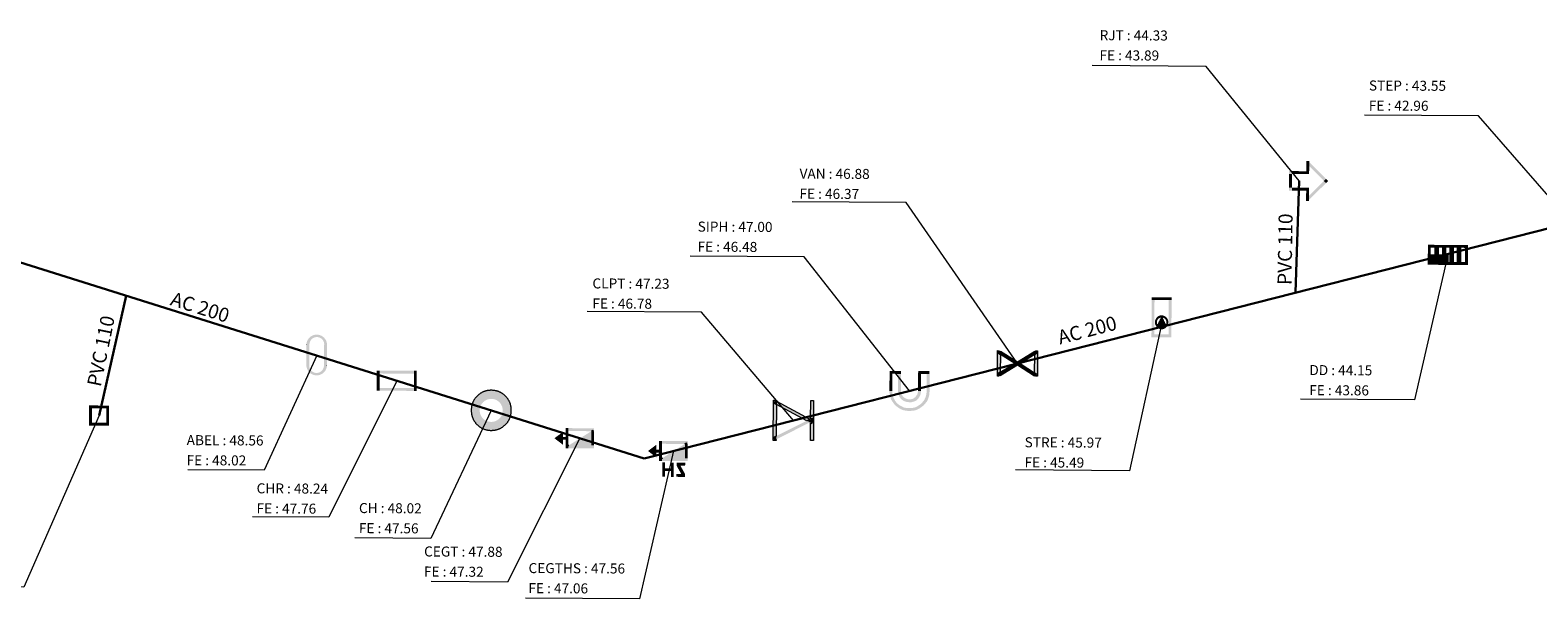
# Model space of a CAD drawing. Units: metres. Extents: x 2810805 to 2810921, y 122551 to 122598.
# Drawn here: x 2810835 to 2810872, y 122551 to 122565 of the extents above; entities that cross this region are included whole.
import ezdxf
from ezdxf.enums import TextEntityAlignment as Align

# ---------------------------------------------------------------- set-up
doc = ezdxf.new("R2010")
doc.units = ezdxf.units.M
doc.header["$MEASUREMENT"] = 0
for name, color, linetype, lineweight in [('Siig_annotation', 7, 'Continuous', 0), ('Siig_legende', 7, 'Continuous', 0), ('Siig_reseau_ass_eu', 46, 'Continuous', 0)]:
    doc.layers.add(name, color=color, linetype=linetype, lineweight=lineweight)
doc.styles.add('Style-Arial', font='arial.ttf')

# ---------------------------------------------------------------- blocks, each defined once
blk = doc.blocks.new('Siig_ass_branchement_caisse_siphoide')
at = {"layer": 'Siig_legende'}
for points in [[(-0.179, 0.25), (-0.25, 0.25), (-0.179, 0.178), (-0.25, 0.178)], [(-0.179, -0.25), (-0.25, -0.25), (-0.179, -0.179), (-0.25, -0.179)], [(0.179, -0.25), (-0.179, -0.25), (0.179, -0.179), (-0.179, -0.179)], [(0.179, -0.25), (0.25, -0.25), (0.179, -0.179), (0.25, -0.179)]]:
    blk.add_solid(points, dxfattribs=at)
at = {"layer": 'Siig_legende', "extrusion": (0, 0, -1)}
for points in [[(0.25, -0.179), (0.179, -0.179), (0.25, 0.178), (0.179, 0.178)], [(0.179, 0.25), (-0.179, 0.25), (0.179, 0.178), (-0.179, 0.178)], [(-0.179, 0.25), (-0.25, 0.25), (-0.179, 0.178), (-0.25, 0.178)], [(-0.25, 0.178), (-0.179, 0.178), (-0.25, -0.179), (-0.179, -0.179)]]:
    blk.add_solid(points, dxfattribs=at)
blk = doc.blocks.new('Siig_ass_equipement_special_anti_belier')
at = {"layer": 'Siig_legende'}
for points in [[(-0.253, 0.263), (-0.256, 0.293), (-0.255, 0.298), (-0.253, 0.31), (-0.251, 0.32), (-0.25, 0.328), (-0.248, 0.335), (-0.246, 0.341), (-0.244, 0.348), (-0.242, 0.353), (-0.239, 0.36), (-0.237, 0.367), (-0.232, 0.376), (-0.23, 0.382), (-0.224, 0.392), (-0.222, 0.396), (-0.217, 0.403), (-0.214, 0.409), (-0.207, 0.418), (-0.2, 0.427), (-0.194, 0.435), (-0.186, 0.443), (-0.181, 0.448), (-0.174, 0.455), (-0.167, 0.461), (-0.16, 0.467), (-0.151, 0.474), (-0.141, 0.481), (-0.132, 0.486), (-0.124, 0.491), (-0.114, 0.496), (-0.101, 0.502), (-0.089, 0.507), (-0.076, 0.511), (-0.067, 0.514), (-0.058, 0.516), (-0.048, 0.518), (-0.033, 0.521), (-0.02, 0.522), (-0.014, 0.522), (-0.004, 0.523), (0.003, 0.523), (0.015, 0.522), (0.022, 0.522), (0.033, 0.52), (0.043, 0.519), (0.054, 0.517), (0.06, 0.515), (0.077, 0.511), (0.086, 0.508), (0.095, 0.504), (0.102, 0.501), (0.108, 0.499), (0.116, 0.495), (0.123, 0.491), (0.131, 0.482), (0.142, 0.48), (0.15, 0.474), (0.158, 0.468), (0.17, 0.458), (0.177, 0.452), (0.181, 0.448), (0.186, 0.442), (0.194, 0.434), (0.203, 0.423), (0.209, 0.414), (0.217, 0.402), (0.224, 0.391), (0.231, 0.377), (0.236, 0.366), (0.241, 0.353), (0.245, 0.343), (0.247, 0.334), (0.249, 0.327), (0.251, 0.317), (0.253, 0.31), (0.253, 0.305), (0.255, 0.296), (0.255, 0.291), (0.256, 0.284), (0.253, 0.27), (0.185, 0.27), (0.186, 0.284), (0.185, 0.296), (0.184, 0.309), (0.18, 0.327), (0.177, 0.337), (0.171, 0.352), (0.167, 0.361), (0.164, 0.367), (0.159, 0.375), (0.152, 0.386), (0.145, 0.394), (0.137, 0.403), (0.129, 0.412), (0.122, 0.418), (0.113, 0.426), (0.107, 0.429), (0.098, 0.435), (0.089, 0.441), (0.078, 0.446), (0.066, 0.451), (0.055, 0.454), (0.041, 0.458), (0.029, 0.46), (0.007, 0.462), (0.001, 0.462), (-0.01, 0.462), (-0.021, 0.461), (-0.031, 0.459), (-0.037, 0.458), (-0.048, 0.455), (-0.057, 0.452), (-0.067, 0.449), (-0.077, 0.444), (-0.085, 0.44), (-0.094, 0.435), (-0.103, 0.429), (-0.11, 0.424), (-0.121, 0.415), (-0.131, 0.405), (-0.145, 0.388), (-0.149, 0.382), (-0.156, 0.372), (-0.162, 0.361), (-0.167, 0.35), (-0.172, 0.335), (-0.176, 0.322), (-0.179, 0.305), (-0.181, 0.295), (-0.181, 0.287), (-0.181, 0.28), (-0.185, 0.263)], [(-0.256, -0.24), (-0.256, 0.263), (-0.185, 0.263), (-0.185, -0.24), (-0.187, -0.24), (-0.253, -0.24)], [(0.185, -0.233), (0.185, 0.27), (0.256, 0.27), (0.256, -0.233), (0.253, -0.233), (0.188, -0.233)], [(-0.003, -0.492), (-0.015, -0.492), (-0.022, -0.491), (-0.033, -0.49), (-0.043, -0.489), (-0.053, -0.487), (-0.06, -0.485), (-0.076, -0.481), (-0.086, -0.477), (-0.094, -0.474), (-0.102, -0.471), (-0.108, -0.468), (-0.116, -0.464), (-0.123, -0.461), (-0.131, -0.451), (-0.141, -0.449), (-0.149, -0.444), (-0.158, -0.438), (-0.17, -0.427), (-0.177, -0.421), (-0.181, -0.417), (-0.186, -0.412), (-0.194, -0.403), (-0.202, -0.393), (-0.209, -0.384), (-0.217, -0.372), (-0.224, -0.361), (-0.231, -0.347), (-0.236, -0.336), (-0.241, -0.323), (-0.244, -0.313), (-0.247, -0.303), (-0.249, -0.296), (-0.251, -0.287), (-0.252, -0.28), (-0.253, -0.275), (-0.254, -0.265), (-0.255, -0.261), (-0.255, -0.253), (-0.253, -0.24), (-0.185, -0.24), (-0.186, -0.254), (-0.185, -0.266), (-0.183, -0.278), (-0.179, -0.296), (-0.176, -0.307), (-0.171, -0.322), (-0.167, -0.33), (-0.163, -0.336), (-0.159, -0.344), (-0.151, -0.356), (-0.145, -0.364), (-0.137, -0.373), (-0.128, -0.382), (-0.121, -0.388), (-0.112, -0.395), (-0.107, -0.399), (-0.098, -0.405), (-0.088, -0.41), (-0.078, -0.416), (-0.066, -0.42), (-0.055, -0.424), (-0.041, -0.428), (-0.029, -0.43), (-0.006, -0.432), (-0.001, -0.432), (0.011, -0.431), (0.021, -0.43), (0.031, -0.429), (0.037, -0.428), (0.048, -0.425), (0.058, -0.422), (0.067, -0.418), (0.078, -0.414), (0.086, -0.409), (0.094, -0.405), (0.103, -0.399), (0.111, -0.393), (0.121, -0.384), (0.131, -0.374), (0.145, -0.357), (0.15, -0.351), (0.156, -0.342), (0.162, -0.331), (0.167, -0.319), (0.173, -0.305), (0.176, -0.292), (0.18, -0.275), (0.181, -0.264), (0.181, -0.257), (0.182, -0.25), (0.185, -0.233), (0.253, -0.233), (0.256, -0.263), (0.255, -0.268), (0.254, -0.28), (0.252, -0.29), (0.25, -0.297), (0.248, -0.304), (0.246, -0.311), (0.244, -0.317), (0.242, -0.322), (0.24, -0.329), (0.237, -0.336), (0.233, -0.346), (0.23, -0.352), (0.224, -0.362), (0.222, -0.366), (0.218, -0.373), (0.214, -0.379), (0.208, -0.387), (0.201, -0.397), (0.194, -0.404), (0.186, -0.413), (0.181, -0.418), (0.175, -0.425), (0.167, -0.431), (0.16, -0.437), (0.152, -0.443), (0.141, -0.45), (0.132, -0.456), (0.124, -0.461), (0.114, -0.466), (0.101, -0.472), (0.09, -0.476), (0.076, -0.481), (0.068, -0.483), (0.058, -0.486), (0.048, -0.488), (0.034, -0.49), (0.021, -0.492), (0.015, -0.492), (0.005, -0.492)]]:
    blk.add_hatch(color=256, dxfattribs=at).paths.add_polyline_path(points)
at = {"layer": 'Siig_legende', "extrusion": (0, 0, -1)}
for points in [[(0.256, 0.293), (0.256, 0.263), (0.254, 0.278), (0.253, 0.263)], [(0.256, -0.24), (0.255, -0.253), (0.253, -0.24), (0.254, -0.247)]]:
    blk.add_solid(points, dxfattribs=at)
at = {"layer": 'Siig_legende'}
for points in [[(0.256, 0.27), (0.256, 0.284), (0.253, 0.27), (0.255, 0.277)], [(0.256, -0.233), (0.256, -0.263), (0.253, -0.233), (0.254, -0.253)]]:
    blk.add_solid(points, dxfattribs=at)
blk = doc.blocks.new('Siig_ass_equipement_special_chambre_de_raccordement')
at = {"layer": 'Siig_legende'}
for points in [[(-0.5, 0.179), (-0.428, 0.179), (-0.5, 0.25), (-0.428, 0.25)], [(-0.5, 0.179), (-0.428, 0.179), (-0.5, -0.179), (-0.428, -0.179)], [(0.5, 0.179), (0.428, 0.179), (0.5, 0.25), (0.428, 0.25)], [(0.5, -0.179), (0.428, -0.179), (0.5, 0.179), (0.428, 0.179)], [(-0.428, -0.25), (0.428, -0.25), (-0.428, -0.179), (0.428, -0.179)], [(0.428, -0.25), (0.5, -0.25), (0.428, -0.179), (0.5, -0.179)]]:
    blk.add_solid(points, dxfattribs=at)
at = {"layer": 'Siig_legende', "extrusion": (0, 0, -1)}
for points in [[(0.428, 0.25), (-0.428, 0.25), (0.428, 0.179), (-0.428, 0.179)], [(0.5, -0.179), (0.428, -0.179), (0.5, -0.25), (0.428, -0.25)]]:
    blk.add_solid(points, dxfattribs=at)
blk = doc.blocks.new('Siig_ass_equipement_special_chasse')
at = {"layer": 'Siig_legende'}
h = blk.add_hatch(color=256, dxfattribs=at)
edge = h.paths.add_edge_path()
edge.add_spline(control_points=[(0.501, 0), (0.501, 0.211), (0.356, 0.356)], knot_values=[0, 0, 0, 1, 1, 1], degree=2, periodic=0)
edge.add_spline(control_points=[(0.356, 0.356), (0.211, 0.501), (0, 0.501)], knot_values=[0, 0, 0, 1, 1, 1], degree=2, periodic=0)
edge.add_spline(control_points=[(0, 0.501), (-0.208, 0.501), (-0.353, 0.356)], knot_values=[0, 0, 0, 1, 1, 1], degree=2, periodic=0)
edge.add_spline(control_points=[(-0.353, 0.356), (-0.498, 0.21), (-0.498, 0)], knot_values=[0, 0, 0, 1, 1, 1], degree=2, periodic=0)
edge.add_spline(control_points=[(-0.498, 0), (-0.498, -0.208), (-0.353, -0.353)], knot_values=[0, 0, 0, 1, 1, 1], degree=2, periodic=0)
edge.add_spline(control_points=[(-0.353, -0.353), (-0.208, -0.498), (0, -0.498)], knot_values=[0, 0, 0, 1, 1, 1], degree=2, periodic=0)
edge.add_spline(control_points=[(0, -0.498), (0.21, -0.498), (0.356, -0.353)], knot_values=[0, 0, 0, 1, 1, 1], degree=2, periodic=0)
edge.add_spline(control_points=[(0.356, -0.353), (0.501, -0.208), (0.501, 0)], knot_values=[0, 0, 0, 1, 1, 1], degree=2, periodic=0)
edge = h.paths.add_edge_path(flags=16)
edge.add_spline(control_points=[(0.286, 0), (0.286, -0.12), (0.203, -0.203)], knot_values=[0, 0, 0, 1, 1, 1], degree=2, periodic=0)
edge.add_spline(control_points=[(0.203, -0.203), (0.12, -0.286), (0, -0.286)], knot_values=[0, 0, 0, 1, 1, 1], degree=2, periodic=0)
edge.add_spline(control_points=[(0, -0.286), (-0.12, -0.286), (-0.203, -0.203)], knot_values=[0, 0, 0, 1, 1, 1], degree=2, periodic=0)
edge.add_spline(control_points=[(-0.203, -0.203), (-0.286, -0.12), (-0.286, 0)], knot_values=[0, 0, 0, 1, 1, 1], degree=2, periodic=0)
edge.add_spline(control_points=[(-0.286, 0), (-0.286, 0.12), (-0.203, 0.203)], knot_values=[0, 0, 0, 1, 1, 1], degree=2, periodic=0)
edge.add_spline(control_points=[(-0.203, 0.203), (-0.12, 0.286), (0, 0.286)], knot_values=[0, 0, 0, 1, 1, 1], degree=2, periodic=0)
edge.add_spline(control_points=[(0, 0.286), (0.12, 0.286), (0.203, 0.203)], knot_values=[0, 0, 0, 1, 1, 1], degree=2, periodic=0)
edge.add_spline(control_points=[(0.203, 0.203), (0.286, 0.12), (0.286, 0)], knot_values=[0, 0, 0, 1, 1, 1], degree=2, periodic=0)
blk.add_open_spline([(0.356, -0.353), (0.21, -0.498), (0, -0.498), (-0.208, -0.498), (-0.353, -0.353), (-0.498, -0.208), (-0.498, 0), (-0.498, 0.21), (-0.353, 0.356), (-0.208, 0.501), (0, 0.501), (0.211, 0.501), (0.356, 0.356), (0.501, 0.211), (0.501, 0), (0.501, -0.208), (0.356, -0.353)], degree=2, knots=[0, 0, 0, 0.125, 0.125, 0.25, 0.25, 0.375, 0.375, 0.5, 0.5, 0.625, 0.625, 0.75, 0.75, 0.875, 0.875, 1, 1, 1], dxfattribs=at)
blk = doc.blocks.new('Siig_ass_equipement_special_chasse_d_egout')
at = {"layer": 'Siig_legende'}
blk.add_hatch(color=256, dxfattribs=at).paths.add_polyline_path([(-0.423, -0.163), (-0.633, -0.004), (-0.423, 0.154), (-0.423, 0.03), (-0.423, -0.041)])
at = {"layer": 'Siig_legende', "extrusion": (0, 0, -1)}
for points in [[(0.423, 0.03), (0.356, 0.03), (0.423, -0.041), (0.356, -0.041)], [(0.284, 0.25), (0.356, 0.25), (0.284, -0.179), (0.356, -0.179)], [(0.273, -0.179), (-0.287, 0.177), (-0.287, -0.179)], [(-0.287, 0.177), (-0.356, 0.177), (-0.287, -0.179), (-0.356, -0.179)], [(0.356, -0.179), (0.284, -0.179), (0.356, -0.25), (0.284, -0.25)]]:
    blk.add_solid(points, dxfattribs=at)
at = {"layer": 'Siig_legende'}
for points in [[(0.356, 0.177), (-0.284, 0.177), (0.356, 0.25), (-0.284, 0.25)], [(-0.284, -0.25), (0.356, -0.25), (-0.284, -0.179), (0.356, -0.179)]]:
    blk.add_solid(points, dxfattribs=at)
for points in [[(0.287, 0.177), (0.287, 0.178), (0.289, 0.178)], [(0.327, 0.178), (0.289, 0.178), (0.327, 0.203)], [(-0.284, -0.179), (-0.273, -0.179), (-0.284, -0.186)]]:
    blk.add_3dface(points, dxfattribs=at)
blk = doc.blocks.new('Siig_ass_equipement_special_chasse_d_egout_hors_service')
at = {"layer": 'Siig_legende'}
for points in [[(-0.423, -0.163), (-0.633, -0.004), (-0.423, 0.154), (-0.423, 0.03), (-0.423, -0.041)], [(-0.275, -0.43), (-0.275, -0.286), (-0.204, -0.286), (-0.204, -0.43)], [(-0.058, -0.65), (-0.058, -0.501), (0.006, -0.501), (0.006, -0.43), (-0.058, -0.43), (-0.058, -0.293), (0.013, -0.293), (0.013, -0.65)], [(0.177, -0.364), (0.143, -0.296), (0.081, -0.326), (0.081, -0.293), (0.296, -0.293), (0.296, -0.364)], [(0.097, -0.364), (0.081, -0.33), (0.081, -0.326), (0.143, -0.296), (0.177, -0.364)], [(0.081, -0.364), (0.081, -0.33), (0.097, -0.364)], [(-0.275, -0.501), (-0.275, -0.43), (-0.204, -0.43), (-0.204, -0.501)], [(-0.275, -0.643), (-0.275, -0.501), (-0.204, -0.501), (-0.204, -0.643)], [(-0.204, -0.501), (-0.204, -0.43), (-0.058, -0.43), (-0.058, -0.501)], [(-0.058, -0.501), (-0.058, -0.43), (0.006, -0.43), (0.006, -0.501)], [(0.079, -0.644), (0.079, -0.573), (0.199, -0.573), (0.233, -0.644)], [(0.233, -0.644), (0.199, -0.573), (0.278, -0.573), (0.295, -0.607), (0.295, -0.618), (0.241, -0.644)], [(0.241, -0.644), (0.295, -0.618), (0.295, -0.644)], [(0.295, -0.607), (0.278, -0.573), (0.295, -0.573)]]:
    blk.add_hatch(color=256, dxfattribs=at).paths.add_polyline_path(points)
at = {"layer": 'Siig_legende', "extrusion": (0, 0, -1)}
for points in [[(0.423, 0.03), (0.356, 0.03), (0.423, -0.041), (0.356, -0.041)], [(0.284, 0.25), (0.356, 0.25), (0.284, -0.179), (0.356, -0.179)], [(0.273, -0.179), (-0.287, 0.177), (-0.287, -0.179)], [(-0.287, 0.177), (-0.356, 0.177), (-0.287, -0.179), (-0.356, -0.179)], [(0.356, -0.179), (0.284, -0.179), (0.356, -0.25), (0.284, -0.25)]]:
    blk.add_solid(points, dxfattribs=at)
at = {"layer": 'Siig_legende'}
for points in [[(0.356, 0.177), (-0.284, 0.177), (0.356, 0.25), (-0.284, 0.25)], [(-0.284, -0.25), (0.356, -0.25), (-0.284, -0.179), (0.356, -0.179)], [(0.295, -0.573), (0.177, -0.364), (0.199, -0.573), (0.081, -0.364)]]:
    blk.add_solid(points, dxfattribs=at)
for points in [[(0.287, 0.177), (0.287, 0.178), (0.289, 0.178)], [(0.327, 0.178), (0.289, 0.178), (0.327, 0.203)], [(-0.284, -0.179), (-0.273, -0.179), (-0.284, -0.186)]]:
    blk.add_3dface(points, dxfattribs=at)
blk = doc.blocks.new('Siig_ass_equipement_special_clapet')
at = {"layer": 'Siig_legende'}
for points in [[(-0.5, -0.5), (-0.5, 0.5), (-0.428, 0.5), (-0.428, 0.48), (-0.453, 0.493), (-0.487, 0.43), (-0.428, 0.399), (-0.428, -0.394), (-0.491, -0.426), (-0.458, -0.49), (-0.428, -0.475), (-0.428, -0.5)], [(-0.428, 0.399), (-0.487, 0.43), (-0.453, 0.493), (-0.428, 0.48)], [(0.334, -0.006), (-0.428, 0.399), (-0.428, 0.48), (0.412, 0.034)], [(0.428, -0.5), (0.428, -0.056), (0.46, -0.073), (0.494, -0.01), (0.489, -0.007), (0.497, -0.003), (0.464, 0.06), (0.428, 0.042), (0.428, 0.5), (0.5, 0.5), (0.5, -0.5)], [(0.411, -0.047), (0.334, -0.006), (0.412, 0.034), (0.428, 0.025), (0.428, -0.038)], [(0.489, -0.007), (0.428, 0.025), (0.428, 0.042), (0.464, 0.06), (0.497, -0.003)], [(0.428, -0.038), (0.428, 0.025), (0.489, -0.007)], [(0.46, -0.073), (0.428, -0.056), (0.428, -0.038), (0.489, -0.007), (0.494, -0.01)], [(-0.458, -0.49), (-0.491, -0.426), (-0.428, -0.394), (-0.428, -0.475)]]:
    blk.add_hatch(color=256, dxfattribs=at).paths.add_polyline_path(points)
at = {"layer": 'Siig_legende', "flags": 128}
for points in [[(-0.428, 0.5), (-0.428, 0.48), (-0.453, 0.493), (-0.487, 0.43), (-0.428, 0.399), (-0.428, -0.394), (-0.491, -0.426), (-0.458, -0.49), (-0.428, -0.475), (-0.428, -0.5), (-0.5, -0.5), (-0.5, 0.5), (-0.428, 0.5)], [(0.428, -0.5), (0.428, -0.056), (0.46, -0.073), (0.494, -0.01), (0.489, -0.007), (0.497, -0.003), (0.464, 0.06), (0.428, 0.042), (0.428, 0.5), (0.5, 0.5), (0.5, -0.5), (0.428, -0.5)]]:
    blk.add_lwpolyline(points, close=True, dxfattribs=at)
at = {"layer": 'Siig_legende'}
blk.add_solid([(0.411, -0.047), (-0.428, -0.475), (0.334, -0.006), (-0.428, -0.394)], dxfattribs=at)
for points in [[(-0.428, 0.48), (0.412, 0.034), (0.334, -0.006), (-0.428, 0.399)], [(0.428, -0.038), (0.428, 0.025), (0.489, -0.007)]]:
    blk.add_3dface(points, dxfattribs=at)
blk = doc.blocks.new('Siig_ass_equipement_special_siphon')
at = {"layer": 'Siig_legende'}
for points in [[(-0.499, -0.004), (-0.499, 0.423), (-0.428, 0.423), (-0.428, -0.004)], [(0.215, -0.004), (0.215, 0.423), (0.286, 0.423), (0.286, -0.004)], [(0.429, 0.423), (0.429, 0.495), (0.492, 0.495), (0.492, 0.423)], [(-0.002, -0.501), (-0.074, -0.496), (-0.139, -0.485), (-0.214, -0.458), (-0.285, -0.415), (-0.362, -0.352), (-0.405, -0.294), (-0.428, -0.262), (-0.456, -0.218), (-0.476, -0.152), (-0.496, -0.089), (-0.499, -0.004), (-0.428, -0.004), (-0.425, -0.085), (-0.405, -0.155), (-0.373, -0.222), (-0.356, -0.254), (-0.325, -0.289), (-0.282, -0.332), (-0.239, -0.364), (-0.214, -0.375), (-0.139, -0.415), (-0.074, -0.426), (-0.002, -0.431), (0.069, -0.426), (0.146, -0.411), (0.212, -0.375), (0.229, -0.364), (0.283, -0.328), (0.315, -0.294), (0.358, -0.242), (0.375, -0.218), (0.406, -0.144), (0.423, -0.085), (0.429, -0.004), (0.501, -0.004), (0.498, -0.085), (0.481, -0.152), (0.455, -0.227), (0.435, -0.265), (0.409, -0.297), (0.352, -0.364), (0.286, -0.411), (0.255, -0.435), (0.212, -0.458), (0.146, -0.485), (0.069, -0.496)], [(-0.002, -0.284), (-0.074, -0.275), (-0.145, -0.249), (-0.191, -0.218), (-0.211, -0.199), (-0.248, -0.152), (-0.274, -0.088), (-0.285, -0.004), (-0.214, -0.004), (-0.202, -0.077), (-0.171, -0.127), (-0.145, -0.161), (-0.096, -0.188), (-0.042, -0.207), (-0.002, -0.207), (0.026, -0.214), (0.075, -0.199), (0.118, -0.179), (0.149, -0.152), (0.172, -0.118), (0.198, -0.084), (0.203, -0.061), (0.215, -0.004), (0.286, -0.004), (0.283, -0.049), (0.275, -0.088), (0.249, -0.152), (0.218, -0.195), (0.189, -0.227), (0.141, -0.257), (0.069, -0.275), (0.049, -0.284)]]:
    blk.add_hatch(color=256, dxfattribs=at).paths.add_polyline_path(points)
for points in [[(-0.499, 0.423), (-0.214, 0.423), (-0.499, 0.496), (-0.214, 0.496)], [(0.215, 0.423), (0.429, 0.423), (0.215, 0.495), (0.429, 0.495)]]:
    blk.add_solid(points, dxfattribs=at)
at = {"layer": 'Siig_legende', "extrusion": (0, 0, -1)}
for points in [[(0.285, -0.004), (0.214, -0.004), (0.285, 0.496), (0.214, 0.496)], [(-0.429, -0.004), (-0.501, -0.004), (-0.429, 0.495), (-0.501, 0.495)]]:
    blk.add_solid(points, dxfattribs=at)
blk = doc.blocks.new('Siig_ass_equipement_special_vanne')
at = {"layer": 'Siig_legende'}
for points in [[(-0.496, -0.317), (-0.496, 0.316), (-0.458, 0.316), (-0.491, 0.264), (-0.425, 0.223), (-0.425, -0.223), (-0.491, -0.264), (-0.457, -0.317)], [(-0.425, 0.223), (-0.491, 0.264), (-0.458, 0.316), (-0.438, 0.316), (-0.425, 0.307)], [(-0.067, 0), (-0.425, 0.223), (-0.425, 0.307), (0, 0.042)], [(-0.425, -0.307), (-0.425, -0.223), (-0.067, 0), (0, -0.042)], [(0, -0.042), (-0.067, 0), (0, 0.042), (0.067, 0)], [(0.067, 0), (0, 0.042), (0.432, 0.311), (0.432, 0.228)], [(0.432, -0.311), (0, -0.042), (0.067, 0), (0.432, -0.228)], [(0.454, -0.317), (0.488, -0.263), (0.432, -0.228), (0.432, 0.228), (0.488, 0.263), (0.452, 0.32), (0.503, 0.32), (0.503, -0.317)], [(0.432, 0.228), (0.432, 0.311), (0.446, 0.32), (0.452, 0.32), (0.488, 0.263)], [(-0.457, -0.317), (-0.491, -0.264), (-0.425, -0.223), (-0.425, -0.307), (-0.441, -0.317)], [(0.441, -0.317), (0.432, -0.311), (0.432, -0.228), (0.488, -0.263), (0.454, -0.317)]]:
    blk.add_hatch(color=256, dxfattribs=at).paths.add_polyline_path(points)
at = {"layer": 'Siig_legende', "flags": 128}
for points in [[(-0.496, 0.316), (-0.458, 0.316), (-0.491, 0.264), (-0.425, 0.223), (-0.425, -0.223), (-0.491, -0.264), (-0.457, -0.317), (-0.496, -0.317), (-0.496, 0.316)], [(0.503, -0.317), (0.454, -0.317), (0.488, -0.263), (0.432, -0.228), (0.432, 0.228), (0.488, 0.263), (0.452, 0.32), (0.503, 0.32), (0.503, -0.317)]]:
    blk.add_lwpolyline(points, close=True, dxfattribs=at)
at = {"layer": 'Siig_legende'}
for points in [[(-0.425, 0.307), (0, 0.042), (-0.067, 0), (-0.425, 0.223)], [(0, -0.042), (-0.425, -0.307), (-0.425, -0.223), (-0.067, 0)], [(0, 0.042), (0.432, 0.311), (0.432, 0.228), (0.067, 0)], [(0.432, -0.311), (0, -0.042), (0.067, 0), (0.432, -0.228)]]:
    blk.add_3dface(points, dxfattribs=at)
blk = doc.blocks.new('Siig_ass_ouvrage_station_de_relevement')
at = {"layer": 'Siig_legende'}
h = blk.add_hatch(color=256, dxfattribs=at)
edge = h.paths.add_edge_path()
edge.add_spline(control_points=[(0.107, 0.118), (0.061, 0.162), (-0.002, 0.162)], knot_values=[0, 0, 0, 1, 1, 1], degree=2, periodic=0)
edge.add_spline(control_points=[(-0.002, 0.162), (-0.065, 0.162), (-0.111, 0.117)], knot_values=[0, 0, 0, 1, 1, 1], degree=2, periodic=0)
edge.add_spline(control_points=[(-0.111, 0.117), (-0.156, 0.072), (-0.156, 0.01)], knot_values=[0, 0, 0, 1, 1, 1], degree=2, periodic=0)
edge.add_spline(control_points=[(-0.156, 0.01), (-0.156, -0.055), (-0.111, -0.099)], knot_values=[0, 0, 0, 1, 1, 1], degree=2, periodic=0)
edge.add_spline(control_points=[(-0.111, -0.099), (-0.065, -0.143), (-0.002, -0.143)], knot_values=[0, 0, 0, 1, 1, 1], degree=2, periodic=0)
edge.add_spline(control_points=[(-0.002, -0.143), (0.061, -0.143), (0.107, -0.099)], knot_values=[0, 0, 0, 1, 1, 1], degree=2, periodic=0)
edge.add_spline(control_points=[(0.107, -0.099), (0.152, -0.055), (0.152, 0.01)], knot_values=[0, 0, 0, 1, 1, 1], degree=2, periodic=0)
edge.add_spline(control_points=[(0.152, 0.01), (0.152, 0.074), (0.107, 0.118)], knot_values=[0, 0, 0, 1, 1, 1], degree=2, periodic=0)
edge = h.paths.add_edge_path(flags=16)
edge.add_spline(control_points=[(0.008, 0.128), (0.053, 0.125), (0.084, 0.094)], knot_values=[0, 0, 0, 1, 1, 1], degree=2, periodic=0)
edge.add_spline(control_points=[(0.084, 0.094), (0.118, 0.06), (0.118, 0.01)], knot_values=[0, 0, 0, 1, 1, 1], degree=2, periodic=0)
edge.add_spline(control_points=[(0.118, 0.01), (0.118, -0.028), (0.099, -0.056)], knot_values=[0, 0, 0, 1, 1, 1], degree=2, periodic=0)
edge.add_line((0.099, -0.056), (0.107, -0.072))
edge.add_line((0.107, -0.072), (0.087, -0.072))
edge.add_spline(control_points=[(0.087, -0.072), (0.085, -0.073), (0.084, -0.075)], knot_values=[0, 0, 0, 1, 1, 1], degree=2, periodic=0)
edge.add_spline(control_points=[(0.084, -0.075), (0.049, -0.109), (-0.002, -0.109)], knot_values=[0, 0, 0, 1, 1, 1], degree=2, periodic=0)
edge.add_spline(control_points=[(-0.002, -0.109), (-0.051, -0.109), (-0.085, -0.074)], knot_values=[0, 0, 0, 1, 1, 1], degree=2, periodic=0)
edge.add_spline(control_points=[(-0.085, -0.074), (-0.086, -0.073), (-0.087, -0.072)], knot_values=[0, 0, 0, 1, 1, 1], degree=2, periodic=0)
edge.add_line((-0.087, -0.072), (-0.108, -0.072))
edge.add_line((-0.108, -0.072), (-0.1, -0.056))
edge.add_spline(control_points=[(-0.1, -0.056), (-0.119, -0.027), (-0.119, 0.01)], knot_values=[0, 0, 0, 1, 1, 1], degree=2, periodic=0)
edge.add_spline(control_points=[(-0.119, 0.01), (-0.119, 0.06), (-0.085, 0.094)], knot_values=[0, 0, 0, 1, 1, 1], degree=2, periodic=0)
edge.add_spline(control_points=[(-0.085, 0.094), (-0.052, 0.127), (-0.006, 0.128)], knot_values=[0, 0, 0, 1, 1, 1], degree=2, periodic=0)
edge.add_line((-0.006, 0.128), (0.001, 0.143))
edge.add_line((0.001, 0.143), (0.008, 0.128))
h = blk.add_hatch(color=256, dxfattribs=at)
edge = h.paths.add_edge_path()
edge.add_spline(control_points=[(0.008, 0.128), (0.003, 0.128), (-0.002, 0.128)], knot_values=[0, 0, 0, 1, 1, 1], degree=2, periodic=0)
edge.add_spline(control_points=[(-0.002, 0.128), (-0.004, 0.128), (-0.006, 0.128)], knot_values=[0, 0, 0, 1, 1, 1], degree=2, periodic=0)
edge.add_line((-0.006, 0.128), (-0.1, -0.056))
edge.add_spline(control_points=[(-0.1, -0.056), (-0.094, -0.064), (-0.087, -0.072)], knot_values=[0, 0, 0, 1, 1, 1], degree=2, periodic=0)
edge.add_line((-0.087, -0.072), (0.087, -0.072))
edge.add_spline(control_points=[(0.087, -0.072), (0.094, -0.064), (0.099, -0.056)], knot_values=[0, 0, 0, 1, 1, 1], degree=2, periodic=0)
edge.add_line((0.099, -0.056), (0.008, 0.128))
h = blk.add_hatch(color=256, dxfattribs=at)
edge = h.paths.add_edge_path()
edge.add_line((0.008, 0.128), (0.001, 0.143))
edge.add_line((0.001, 0.143), (-0.006, 0.128))
edge.add_spline(control_points=[(-0.006, 0.128), (-0.004, 0.128), (-0.002, 0.128)], knot_values=[0, 0, 0, 1, 1, 1], degree=2, periodic=0)
edge.add_spline(control_points=[(-0.002, 0.128), (0.003, 0.128), (0.008, 0.128)], knot_values=[0, 0, 0, 1, 1, 1], degree=2, periodic=0)
h = blk.add_hatch(color=256, dxfattribs=at)
edge = h.paths.add_edge_path()
edge.add_line((-0.1, -0.056), (-0.108, -0.072))
edge.add_line((-0.108, -0.072), (-0.087, -0.072))
edge.add_spline(control_points=[(-0.087, -0.072), (-0.094, -0.064), (-0.1, -0.056)], knot_values=[0, 0, 0, 1, 1, 1], degree=2, periodic=0)
h = blk.add_hatch(color=256, dxfattribs=at)
edge = h.paths.add_edge_path()
edge.add_line((0.087, -0.072), (0.107, -0.072))
edge.add_line((0.107, -0.072), (0.099, -0.056))
edge.add_spline(control_points=[(0.099, -0.056), (0.094, -0.064), (0.087, -0.072)], knot_values=[0, 0, 0, 1, 1, 1], degree=2, periodic=0)
for points, knots in [([(0.152, 0.01), (0.152, -0.055), (0.107, -0.099), (0.061, -0.143), (-0.002, -0.143), (-0.065, -0.143), (-0.111, -0.099), (-0.156, -0.055), (-0.156, 0.01), (-0.156, 0.072), (-0.111, 0.117), (-0.065, 0.162), (-0.002, 0.162), (0.061, 0.162), (0.107, 0.118), (0.152, 0.074), (0.152, 0.01)], [0, 0, 0, 0.125, 0.125, 0.25, 0.25, 0.375, 0.375, 0.5, 0.5, 0.625, 0.625, 0.75, 0.75, 0.875, 0.875, 1, 1, 1]), ([(0.099, -0.056), (0.094, -0.064), (0.087, -0.072), (0, -0.072), (-0.087, -0.072), (-0.094, -0.064), (-0.1, -0.056), (-0.053, 0.036), (-0.006, 0.128), (-0.004, 0.128), (-0.002, 0.128), (0.003, 0.128), (0.008, 0.128), (0.054, 0.036), (0.099, -0.056)], [0, 0, 0, 0.142857, 0.142857, 0.285714, 0.285714, 0.428571, 0.428571, 0.571429, 0.571429, 0.714286, 0.714286, 0.857143, 0.857143, 1, 1, 1])]:
    blk.add_open_spline(points, degree=2, knots=knots, dxfattribs=at)
for points in [[(0.175, 0.565), (-0.253, 0.565), (0.175, 0.634), (-0.253, 0.634)], [(0.244, 0.565), (0.244, -0.293), (0.175, 0.565), (0.175, -0.293)]]:
    blk.add_solid(points, dxfattribs=at)
at = {"layer": 'Siig_legende', "extrusion": (0, 0, -1)}
for points in [[(0.253, 0.565), (0.182, 0.565), (0.253, -0.293), (0.182, -0.293)], [(-0.175, 0.634), (-0.244, 0.634), (-0.175, 0.565), (-0.244, 0.565)], [(0.253, -0.293), (-0.244, -0.293), (0.253, -0.364), (-0.244, -0.364)]]:
    blk.add_solid(points, dxfattribs=at)
blk = doc.blocks.new('Siig_ass_ouvrage_rejet')
at = {"layer": 'Siig_legende'}
for points in [[(0.62, 0.002), (0.25, 0.373), (0.25, 0.474), (0.671, 0.053)], [(0.25, -0.471), (0.25, -0.368), (0.62, 0.002), (0.672, -0.049)], [(0.672, -0.049), (0.62, 0.002), (0.671, 0.053), (0.723, 0.001)]]:
    blk.add_hatch(color=256, dxfattribs=at).paths.add_polyline_path(points)
for points in [[(0.178, 0.5), (0.25, 0.5), (0.178, 0.243), (0.25, 0.243)], [(0.25, 0.171), (-0.179, 0.171), (0.25, 0.243), (-0.179, 0.243)], [(0.25, -0.243), (-0.179, -0.243), (0.25, -0.171), (-0.179, -0.171)], [(0.25, -0.5), (0.178, -0.5), (0.25, -0.243), (0.178, -0.243)]]:
    blk.add_solid(points, dxfattribs=at)
at = {"layer": 'Siig_legende', "extrusion": (0, 0, -1)}
for points in [[(0.25, 0.243), (0.179, 0.243), (0.25, -0.243), (0.179, -0.243)], [(0.25, -0.171), (0.25, 0.171), (0.179, -0.171), (0.179, 0.171)]]:
    blk.add_solid(points, dxfattribs=at)
blk = doc.blocks.new('Siig_ass_ouvrage_dessableur_degrilleur')
at = {"layer": 'Siig_legende'}
for points in [[(-0.428, 0.178), (-0.428, 0.249), (-0.314, 0.249), (-0.314, 0.178)], [(-0.428, -0.179), (-0.428, 0.001), (-0.314, 0.001), (-0.314, -0.179)], [(-0.314, 0.001), (-0.314, 0.178), (-0.243, 0.178), (-0.243, 0.001)], [(-0.314, -0.179), (-0.314, 0.001), (-0.243, 0.001), (-0.243, -0.179)], [(-0.243, 0.178), (-0.243, 0.249), (-0.129, 0.249), (-0.129, 0.178)], [(-0.243, -0.179), (-0.243, 0.001), (-0.129, 0.001), (-0.129, -0.179)], [(-0.129, 0.001), (-0.129, 0.178), (-0.057, 0.178), (-0.057, 0.001)], [(-0.129, -0.179), (-0.129, 0.001), (-0.057, 0.001), (-0.057, -0.179)], [(-0.057, 0.178), (-0.057, 0.249), (0.057, 0.249), (0.057, 0.178)], [(-0.057, -0.179), (-0.057, 0.001), (0, 0.001), (0, -0.179)], [(0.057, -0.179), (0.057, 0.178), (0.129, 0.178), (0.129, -0.179)], [(0.129, 0.178), (0.129, 0.249), (0.243, 0.249), (0.243, 0.178)], [(0.243, -0.179), (0.243, 0.178), (0.314, 0.178), (0.314, -0.179)], [(0.314, 0.178), (0.314, 0.249), (0.428, 0.249), (0.428, 0.178)], [(0.428, -0.179), (0.428, 0.178), (0.5, 0.178), (0.5, -0.179)], [(-0.5, -0.249), (-0.5, -0.179), (-0.428, -0.179), (-0.428, -0.249)], [(-0.428, -0.249), (-0.428, -0.179), (-0.314, -0.179), (-0.314, -0.249)], [(-0.314, -0.249), (-0.314, -0.179), (-0.243, -0.179), (-0.243, -0.249)], [(-0.243, -0.249), (-0.243, -0.179), (-0.129, -0.179), (-0.129, -0.249)], [(-0.129, -0.249), (-0.129, -0.179), (-0.057, -0.179), (-0.057, -0.249)], [(-0.057, -0.249), (-0.057, -0.179), (0, -0.179), (0, -0.249)]]:
    blk.add_hatch(color=256, dxfattribs=at).paths.add_polyline_path(points)
for points in [[(-0.5, 0.178), (-0.428, 0.178), (-0.5, 0.249), (-0.428, 0.249)], [(-0.5, 0.001), (-0.428, 0.001), (-0.5, -0.179), (-0.428, -0.179)], [(-0.243, 0.178), (-0.314, 0.178), (-0.243, 0.249), (-0.314, 0.249)], [(-0.057, 0.178), (-0.129, 0.178), (-0.057, 0.249), (-0.129, 0.249)], [(0.129, 0.178), (0.057, 0.178), (0.129, 0.249), (0.057, 0.249)], [(0.314, 0.178), (0.243, 0.178), (0.314, 0.249), (0.243, 0.249)], [(0.5, 0.178), (0.428, 0.178), (0.5, 0.249), (0.428, 0.249)], [(0, -0.179), (0.057, -0.179), (0, -0.249), (0.057, -0.249)], [(0.057, -0.249), (0.129, -0.249), (0.057, -0.179), (0.129, -0.179)], [(0.243, -0.249), (0.314, -0.249), (0.243, -0.179), (0.314, -0.179)], [(0.428, -0.249), (0.5, -0.249), (0.428, -0.179), (0.5, -0.179)]]:
    blk.add_solid(points, dxfattribs=at)
at = {"layer": 'Siig_legende', "extrusion": (0, 0, -1)}
for points in [[(0.5, 0.001), (0.5, 0.178), (0.428, 0.001), (0.428, 0.178)], [(-0.129, -0.179), (-0.243, -0.179), (-0.129, -0.249), (-0.243, -0.249)], [(-0.314, -0.179), (-0.428, -0.179), (-0.314, -0.249), (-0.428, -0.249)]]:
    blk.add_solid(points, dxfattribs=at)
at = {"layer": 'Siig_legende'}
for points in [[(-0.428, 0.001), (-0.314, 0.001), (-0.314, -0.179), (-0.428, -0.179)], [(-0.314, 0.001), (-0.314, 0.178), (-0.243, 0.178), (-0.243, 0.001)], [(-0.243, -0.179), (-0.243, 0.001), (-0.129, 0.001), (-0.129, -0.179)], [(-0.057, 0.178), (-0.057, 0.001), (-0.129, 0.001), (-0.129, 0.178)], [(0, -0.179), (-0.057, -0.179), (-0.057, 0.001), (0, 0.001)], [(0.057, -0.179), (0.057, 0.178), (0.129, 0.178), (0.129, -0.179)], [(0.243, -0.179), (0.243, 0.178), (0.314, 0.178), (0.314, -0.179)]]:
    blk.add_3dface(points, dxfattribs=at)

msp = doc.modelspace()

# ---------------------------------------------------------------- linework, layer by layer
at = {"layer": 'Siig_annotation', "color": 7, "flags": 128}
for points in [[(2810865.864, 122560.914), (2810863.585, 122563.72), (2810860.79, 122563.738)], [(2810872.541, 122559.898), (2810870.261, 122562.507), (2810867.467, 122562.524)], [(2810858.958, 122556.443), (2810856.23, 122560.385), (2810853.436, 122560.402)], [(2810856.313, 122555.771), (2810853.733, 122559.053), (2810850.939, 122559.07)], [(2810869.511, 122559.102), (2810868.694, 122555.549), (2810865.9, 122555.567)], [(2810853.469, 122555.047), (2810851.212, 122557.702), (2810848.417, 122557.719)], [(2810862.496, 122557.441), (2810861.708, 122553.816), (2810858.913, 122553.833)], [(2810841.783, 122556.635), (2810840.493, 122553.826), (2810838.626, 122553.836)], [(2810843.745, 122556.019), (2810842.079, 122552.674), (2810840.211, 122552.684)], [(2810836.449, 122555.167), (2810834.603, 122550.963), (2810832.736, 122550.973)], [(2810846.061, 122555.293), (2810844.582, 122552.159), (2810842.715, 122552.169)], [(2810848.233, 122554.611), (2810846.459, 122551.089), (2810844.591, 122551.098)], [(2810850.526, 122554.299), (2810849.694, 122550.677), (2810846.899, 122550.695)]]:
    msp.add_lwpolyline(points, dxfattribs=at)
at = {"layer": 'Siig_reseau_ass_eu', "lineweight": 30}
for p, q in [((2810865.776, 122558.177), (2810865.864, 122560.914)), ((2810849.81, 122554.116), (2810872.541, 122559.898)), ((2810849.81, 122554.116), (2810834.208, 122559.011)), ((2810837.11, 122558.101), (2810836.449, 122555.167))]:
    msp.add_line(p, q, dxfattribs=at)

# ---------------------------------------------------------------- block references
at = {"layer": 'Siig_reseau_ass_eu'}
for name, p, xscale, yscale, rotation in [('Siig_ass_ouvrage_rejet', (2810865.864, 122560.914), 0.9827655361160805, 0.9827655605286236, 359.708886843457), ('Siig_ass_ouvrage_dessableur_degrilleur', (2810869.511, 122559.102), 0.9827655262383945, 0.9827655507359434, 359.7088859392475), ('Siig_ass_ouvrage_station_de_relevement', (2810862.496, 122557.441), 0.9827655223744691, 0.9827655468465075, 359.7088878167036), ('Siig_ass_equipement_special_anti_belier', (2810841.783, 122556.635), 0.9827655294189681, 0.9827655536432137, 359.7088932160663), ('Siig_ass_equipement_special_vanne', (2810858.958, 122556.443), 0.9827655197754097, 0.9827655437833598, 359.7088887498825), ('Siig_ass_equipement_special_chambre_de_raccordement', (2810843.745, 122556.019), 0.9827655256469111, 0.9827655503307654, 359.7088927262208), ('Siig_ass_equipement_special_siphon', (2810856.313, 122555.771), 0.9827655180735981, 0.9827655426031696, 359.7088894552263), ('Siig_ass_equipement_special_chasse', (2810846.061, 122555.293), 0.9827655211948314, 0.9827655457247088, 359.7088921602794), ('Siig_ass_equipement_special_clapet', (2810853.469, 122555.047), 0.982765516367995, 0.9827655406752467, 359.7088902040763), ('Siig_ass_branchement_caisse_siphoide', (2810836.449, 122555.167), 0.9827655255947908, 0.9827655499773458, 359.7088946374714), ('Siig_ass_equipement_special_chasse_d_egout', (2810848.233, 122554.611), 0.9827655171232837, 0.9827655418617917, 359.7088916051537), ('Siig_ass_equipement_special_chasse_d_egout_hors_service', (2810850.526, 122554.299), 0.9827655144259424, 0.9827655391189231, 359.708891039732)]:
    msp.add_blockref(name, p, dxfattribs=dict(at, xscale=xscale, yscale=yscale, rotation=rotation))

# ---------------------------------------------------------------- texts
at = {"layer": 'Siig_annotation', "color": 46, "style": 'Style-Arial', "width": 1}
for s, rotation, p in [('PVC 110', 89.0051, (2810865.333, 122558.367)), ('AC 200', 342.5329, (2810838.275, 122558.206)), ('PVC 110', 78.4361, (2810836.15, 122555.924)), ('AC 200', 14.7851, (2810859.915, 122557.238))]:
    msp.add_text(s, height=0.344, rotation=rotation, dxfattribs=at).set_placement(p, align=Align.TOP_LEFT)
at = {"layer": 'Siig_annotation', "color": 7, "attachment_point": 1, "rotation": 359.7089, "line_spacing_factor": 1.2, "style": 'Style-Arial'}
for s, insert, char_height in [('RJT : 44.33\\PFE : 43.89', (2810860.974, 122564.607), 0.24569), ('STEP : 43.55\\PFE : 42.96', (2810867.576, 122563.375), 0.24569), ('VAN : 46.88\\PFE : 46.37', (2810853.62, 122561.216), 0.24569), ('SIPH : 47.00\\PFE : 46.48', (2810851.122, 122559.918), 0.24569), ('CLPT : 47.23\\PFE : 46.78', (2810848.543, 122558.527), 0.24569), ('DD : 44.15\\PFE : 43.86', (2810866.117, 122556.404), 0.2457), ('ABEL : 48.56\\PFE : 48.02', (2810838.597, 122554.688), 0.24569), ('STRE : 45.97\\PFE : 45.49', (2810859.137, 122554.635), 0.24569), ('CHR : 48.24\\PFE : 47.76', (2810840.311, 122553.507), 0.24569), ('CH : 48.02\\PFE : 47.56', (2810842.82, 122553.024), 0.2457), ('CEGT : 47.88\\PFE : 47.32', (2810844.416, 122551.961), 0.24569), ('CEGTHS : 47.56\\PFE : 47.06', (2810846.976, 122551.554), 0.24569)]:
    msp.add_mtext(s, dxfattribs=dict(at, insert=insert, char_height=char_height))

doc.saveas('drawing.dxf')
